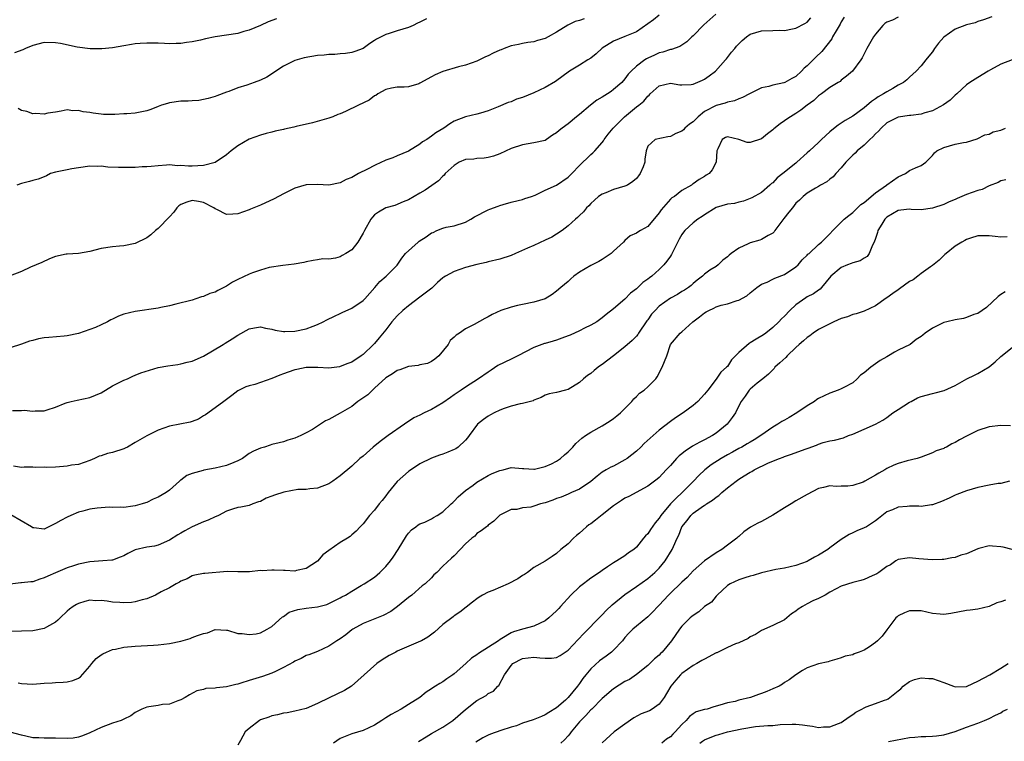
# Model space of a CAD drawing. Units: inches. Extents: x 2550000 to 2553000, y 1536721 to 1539000.
# Drawn here: x 2551307 to 2551480, y 1537361 to 1537488 of the extents above; entities that cross this region are included whole.
import ezdxf

# ---------------------------------------------------------------- set-up
doc = ezdxf.new("R2010")
doc.units = ezdxf.units.IN
doc.header["$MEASUREMENT"] = 0
doc.layers.add('LD25501536_2ft', color=253, linetype='Continuous')

msp = doc.modelspace()

# ---------------------------------------------------------------- linework, layer by layer
at = {"layer": 'LD25501536_2ft'}
for points, elevation in [([(2551428.97, 1537489.03), (2551426.85, 1537487.15), (2551425, 1537485.2), (2551424.76, 1537485), (2551423.85, 1537484.15), (2551423, 1537483.54), (2551422.65, 1537483.35), (2551421.2, 1537482.8), (2551421, 1537482.78), (2551419.66, 1537482.34), (2551419, 1537482.21), (2551418.18, 1537481.82), (2551417, 1537481.29), (2551416.81, 1537481.19), (2551416.52, 1537481), (2551415, 1537479.88), (2551414.08, 1537479), (2551413.55, 1537478.45), (2551413, 1537477.62), (2551412.47, 1537477), (2551411, 1537475.75), (2551410.55, 1537475.45), (2551409.92, 1537475), (2551409, 1537474.45), (2551408.08, 1537473.92), (2551406.96, 1537473.04), (2551405, 1537471.39), (2551404.5, 1537471), (2551403, 1537469.76), (2551401.97, 1537469), (2551401.44, 1537468.56), (2551401, 1537468.15), (2551400.26, 1537467.74), (2551399.23, 1537467), (2551399, 1537466.85), (2551397, 1537466.39), (2551395, 1537466.09), (2551393, 1537465.39), (2551391, 1537464.47), (2551389.92, 1537464.08), (2551389, 1537463.81), (2551388.29, 1537463.71), (2551387, 1537463.65), (2551386.44, 1537463.56), (2551385, 1537463.46), (2551383.9, 1537463), (2551383, 1537462.45), (2551381.45, 1537461), (2551381.25, 1537460.75), (2551381, 1537460.54), (2551380.24, 1537459.76), (2551377.89, 1537458.11), (2551377, 1537457.55), (2551375.99, 1537457), (2551375, 1537456.38), (2551374.03, 1537456.03), (2551372.58, 1537455.42), (2551371, 1537455.01), (2551369.74, 1537454.26), (2551369, 1537453.77), (2551368.63, 1537453.37), (2551368.37, 1537453), (2551367.25, 1537451), (2551367, 1537450.53), (2551366.06, 1537449), (2551365, 1537447.63), (2551363.97, 1537447), (2551363.35, 1537446.65), (2551363, 1537446.37), (2551362.14, 1537446.14), (2551361, 1537446.01), (2551359.95, 1537446.05), (2551359, 1537445.88), (2551358.22, 1537445.78), (2551357, 1537445.5), (2551356.61, 1537445.39), (2551354.92, 1537445.08), (2551352.9, 1537444.9), (2551350.5, 1537444.5), (2551349, 1537444.05), (2551347.57, 1537443.57), (2551347, 1537443.35), (2551345, 1537442.41), (2551344.07, 1537441.93), (2551343, 1537441.22), (2551342.55, 1537441), (2551341.49, 1537440.51), (2551341, 1537440.22), (2551340.06, 1537439.94), (2551339, 1537439.44), (2551338.63, 1537439.37), (2551337.65, 1537439), (2551337, 1537438.81), (2551334.1, 1537438.1), (2551333, 1537437.8), (2551331.48, 1537437.48), (2551331, 1537437.37), (2551327, 1537436.82), (2551325, 1537436.31), (2551324.05, 1537435.95), (2551323, 1537435.45), (2551322.68, 1537435.32), (2551322.14, 1537435), (2551321, 1537434.43), (2551319.98, 1537433.98), (2551319, 1537433.61), (2551317, 1537432.92), (2551315, 1537432.51), (2551314.48, 1537432.48), (2551311.78, 1537432.21), (2551311, 1537432.15), (2551310.02, 1537431.98), (2551309, 1537431.72), (2551308.42, 1537431.58), (2551307, 1537431.09), (2551305, 1537430.43)], 8760), ([(2551419, 1537488.85), (2551418, 1537488), (2551415, 1537485.91), (2551413, 1537485.06), (2551411, 1537484.26), (2551408.98, 1537483.02), (2551407.94, 1537482.06), (2551407, 1537481.3), (2551406.48, 1537481), (2551405, 1537480.07), (2551403.24, 1537479), (2551400.81, 1537477.19), (2551399, 1537476.12), (2551397, 1537475.18), (2551395, 1537474.37), (2551393.93, 1537474.07), (2551393, 1537473.64), (2551392.51, 1537473.49), (2551390.75, 1537472.75), (2551389, 1537472.05), (2551387.65, 1537471.65), (2551387, 1537471.44), (2551385, 1537471), (2551383, 1537470.19), (2551382.24, 1537469.76), (2551381.17, 1537469), (2551379.81, 1537468.19), (2551379, 1537467.56), (2551378.22, 1537467), (2551377.43, 1537466.57), (2551377, 1537466.19), (2551375, 1537464.93), (2551373, 1537464.11), (2551372.2, 1537463.8), (2551371, 1537463.37), (2551370.74, 1537463.26), (2551370.24, 1537463), (2551369, 1537462.43), (2551367.78, 1537461.78), (2551366.18, 1537461), (2551365, 1537460.35), (2551364.02, 1537459.98), (2551363, 1537459.36), (2551361, 1537458.99), (2551359, 1537459.08), (2551357, 1537459.01), (2551355, 1537458.44), (2551353.95, 1537457.95), (2551353, 1537457.47), (2551351.41, 1537456.59), (2551349, 1537455.48), (2551347.24, 1537454.76), (2551347, 1537454.64), (2551345, 1537453.95), (2551344.1, 1537453.9), (2551343, 1537453.82), (2551341.32, 1537454.68), (2551341, 1537454.82), (2551340.81, 1537455), (2551339, 1537455.92), (2551338.12, 1537456.12), (2551337, 1537456.3), (2551336.02, 1537455.98), (2551335, 1537455.57), (2551334.66, 1537455.34), (2551334.3, 1537455), (2551333.79, 1537454.21), (2551333, 1537453.42), (2551331, 1537451.35), (2551330.57, 1537451), (2551329.74, 1537450.26), (2551329, 1537449.71), (2551327, 1537448.75), (2551325, 1537448.33), (2551324.24, 1537448.24), (2551323, 1537448.13), (2551321, 1537447.83), (2551319, 1537447.33), (2551317.01, 1537446.99), (2551315, 1537446.88), (2551314.84, 1537446.84), (2551313, 1537446.48), (2551311.94, 1537446.06), (2551310.57, 1537445.43), (2551308.56, 1537444.56), (2551307, 1537443.84), (2551305, 1537443.05)], 8758), ([(2551477.46, 1537488.54), (2551476, 1537488), (2551475, 1537487.69), (2551474.49, 1537487.51), (2551473, 1537487.13), (2551471, 1537486.37), (2551469.03, 1537484.97), (2551468.09, 1537483.91), (2551467.38, 1537483), (2551467, 1537482.38), (2551466.4, 1537481.6), (2551465.82, 1537481), (2551465, 1537479.91), (2551464.16, 1537479), (2551463.56, 1537478.44), (2551463, 1537477.97), (2551462.51, 1537477.49), (2551461.94, 1537477), (2551461, 1537476.51), (2551460.06, 1537475.94), (2551459, 1537475.38), (2551458.44, 1537475), (2551457.5, 1537474.5), (2551457, 1537474.13), (2551456.31, 1537473.69), (2551455, 1537472.53), (2551453, 1537471.07), (2551451.68, 1537470.32), (2551450.46, 1537469.54), (2551449.34, 1537468.66), (2551449, 1537468.32), (2551447.55, 1537467), (2551447, 1537466.45), (2551445.43, 1537465), (2551445, 1537464.64), (2551443.2, 1537463), (2551443, 1537462.86), (2551440.75, 1537461), (2551439.75, 1537460.25), (2551439, 1537459.41), (2551438.75, 1537459.25), (2551438.44, 1537459), (2551437, 1537457.7), (2551435.26, 1537456.74), (2551435, 1537456.62), (2551433.84, 1537456.16), (2551433, 1537456.02), (2551432.25, 1537455.75), (2551431, 1537455.63), (2551429, 1537455.05), (2551427, 1537453.79), (2551426.54, 1537453.46), (2551425.81, 1537453), (2551425, 1537452.39), (2551423.49, 1537451), (2551423.27, 1537450.73), (2551423, 1537450.33), (2551422.53, 1537449.47), (2551421.19, 1537446.81), (2551421, 1537446.52), (2551420.35, 1537445.65), (2551419.82, 1537445), (2551419, 1537444.16), (2551417.71, 1537443), (2551417.29, 1537442.71), (2551417, 1537442.47), (2551416.12, 1537441.88), (2551415, 1537440.8), (2551414, 1537440), (2551413, 1537438.96), (2551411, 1537437.24), (2551409.72, 1537436.28), (2551409, 1537435.66), (2551408.07, 1537435), (2551407, 1537434.39), (2551405.87, 1537433.87), (2551405, 1537433.43), (2551403.35, 1537432.65), (2551403, 1537432.52), (2551401.92, 1537432.09), (2551401, 1537431.75), (2551400.4, 1537431.6), (2551399, 1537431.18), (2551398.85, 1537431.15), (2551397, 1537430.49), (2551394.18, 1537429), (2551393.39, 1537428.61), (2551393, 1537428.44), (2551390.69, 1537427.31), (2551389.49, 1537426.51), (2551389, 1537426.17), (2551387.25, 1537425), (2551385, 1537423.54), (2551384.25, 1537423), (2551383, 1537422.16), (2551382.33, 1537421.67), (2551381, 1537420.74), (2551379, 1537419.6), (2551377.75, 1537419), (2551377, 1537418.62), (2551375.89, 1537418.11), (2551375, 1537417.5), (2551374.67, 1537417.33), (2551374.26, 1537417), (2551371.38, 1537415), (2551370.01, 1537413.99), (2551368.79, 1537413), (2551367, 1537411.42), (2551366.46, 1537411), (2551365, 1537409.62), (2551363, 1537407.93), (2551361.68, 1537407), (2551361, 1537406.54), (2551359, 1537405.75), (2551357.67, 1537405.67), (2551357, 1537405.56), (2551355.55, 1537405.55), (2551353.07, 1537405.07), (2551351.44, 1537404.56), (2551351, 1537404.37), (2551349.97, 1537404.03), (2551349, 1537403.44), (2551348.65, 1537403.35), (2551347.65, 1537403), (2551347, 1537402.73), (2551345.55, 1537402.45), (2551345, 1537402.37), (2551344.09, 1537402.09), (2551343, 1537401.74), (2551341.59, 1537401), (2551341.18, 1537400.82), (2551341, 1537400.76), (2551339.82, 1537400.18), (2551339, 1537399.87), (2551337, 1537398.97), (2551335.71, 1537398.29), (2551335, 1537397.87), (2551334.44, 1537397.56), (2551333, 1537396.64), (2551331, 1537395.78), (2551330.38, 1537395.62), (2551329, 1537395.41), (2551327, 1537394.94), (2551325.69, 1537394.31), (2551325, 1537393.91), (2551324.36, 1537393.64), (2551323, 1537393.14), (2551322.88, 1537393.12), (2551321.27, 1537393), (2551319, 1537392.86), (2551317, 1537392.46), (2551316.14, 1537392.14), (2551315, 1537391.77), (2551313, 1537390.89), (2551311.65, 1537390.35), (2551311, 1537390.01), (2551310.21, 1537389.79), (2551309, 1537389.36), (2551308.66, 1537389.34), (2551307, 1537389.13), (2551306.86, 1537389.14), (2551305, 1537388.94)], 8768), ([(2551461, 1537488.46), (2551459.97, 1537487.97), (2551459, 1537487.57), (2551458.65, 1537487.35), (2551458.3, 1537487), (2551457, 1537485.51), (2551456.65, 1537485), (2551455.47, 1537483), (2551454.67, 1537481.33), (2551454.45, 1537481), (2551452.96, 1537479), (2551451.9, 1537478.1), (2551451, 1537477.4), (2551450.79, 1537477.21), (2551450.47, 1537477), (2551449, 1537476.12), (2551447.5, 1537475), (2551447, 1537474.64), (2551446.15, 1537473.85), (2551445, 1537473), (2551443.87, 1537472.13), (2551443, 1537471.55), (2551442.05, 1537471), (2551441.42, 1537470.58), (2551441, 1537470.25), (2551440.25, 1537469.75), (2551439.14, 1537468.86), (2551439, 1537468.72), (2551438.02, 1537467.98), (2551437, 1537467.11), (2551435, 1537466.48), (2551434.45, 1537466.45), (2551433.01, 1537467), (2551431, 1537467.45), (2551430.68, 1537467.32), (2551430.06, 1537467), (2551429.33, 1537465.33), (2551429.16, 1537465), (2551429, 1537463), (2551428.33, 1537461.67), (2551427.79, 1537461), (2551427.29, 1537460.71), (2551427, 1537460.5), (2551426.01, 1537459.99), (2551425, 1537459.2), (2551424.87, 1537459.13), (2551424.7, 1537459), (2551423, 1537458.07), (2551421.69, 1537457), (2551421.26, 1537456.74), (2551421, 1537456.51), (2551419.34, 1537454.66), (2551419, 1537454.11), (2551417, 1537451.72), (2551415.73, 1537451), (2551415.25, 1537450.75), (2551415, 1537450.58), (2551413.93, 1537450.07), (2551413, 1537449.26), (2551412.76, 1537449), (2551411, 1537447.38), (2551410.56, 1537447), (2551409, 1537445.94), (2551408.41, 1537445.59), (2551407, 1537444.89), (2551405, 1537443.69), (2551404.03, 1537443), (2551403.47, 1537442.53), (2551403, 1537442.09), (2551401.71, 1537441), (2551401, 1537440.34), (2551400.24, 1537439.76), (2551399, 1537439), (2551397, 1537438.43), (2551395, 1537438.05), (2551394.14, 1537437.86), (2551393, 1537437.56), (2551391.18, 1537437), (2551389.7, 1537436.3), (2551389, 1537435.86), (2551388.41, 1537435.59), (2551386.51, 1537434.51), (2551385, 1537433.75), (2551383.91, 1537433), (2551383.33, 1537432.67), (2551383, 1537432.29), (2551382.28, 1537431.72), (2551381.95, 1537431), (2551380.31, 1537429), (2551379.58, 1537428.42), (2551379, 1537428), (2551378.31, 1537427.69), (2551377, 1537427.44), (2551376.66, 1537427.34), (2551375, 1537427.17), (2551373.46, 1537426.54), (2551373, 1537426.42), (2551372.16, 1537425.84), (2551371, 1537425.13), (2551369, 1537423.31), (2551368.64, 1537423), (2551367.82, 1537422.18), (2551366.1, 1537421), (2551365, 1537420.13), (2551363, 1537418.92), (2551361, 1537417.85), (2551360.41, 1537417.59), (2551358.1, 1537416.1), (2551357, 1537415.47), (2551356.05, 1537415), (2551355, 1537414.53), (2551353.77, 1537414.23), (2551353, 1537413.92), (2551352.25, 1537413.75), (2551351, 1537413.42), (2551350.67, 1537413.33), (2551349.69, 1537413), (2551349, 1537412.83), (2551347.75, 1537412.25), (2551347, 1537411.84), (2551345.85, 1537411), (2551345, 1537410.55), (2551344.31, 1537410.31), (2551343, 1537409.76), (2551341, 1537409.31), (2551339.05, 1537408.95), (2551338.89, 1537408.89), (2551337, 1537408.36), (2551336.02, 1537407.98), (2551335, 1537407.2), (2551334.87, 1537407.13), (2551334.75, 1537407), (2551333, 1537405.45), (2551332.39, 1537405), (2551331, 1537404.19), (2551330.13, 1537403.87), (2551329, 1537403.26), (2551328.78, 1537403.22), (2551328.19, 1537403), (2551327, 1537402.66), (2551326.59, 1537402.59), (2551325, 1537402.4), (2551324.43, 1537402.43), (2551323, 1537402.36), (2551322.43, 1537402.43), (2551320.29, 1537402.29), (2551319, 1537402.12), (2551317.76, 1537401.76), (2551317, 1537401.58), (2551315.68, 1537401), (2551315, 1537400.68), (2551313.91, 1537400.09), (2551313, 1537399.56), (2551311.79, 1537399), (2551311, 1537398.6), (2551309.2, 1537398.8), (2551309, 1537398.81), (2551308.74, 1537399), (2551305.11, 1537401.11)], 8766), ([(2551305.43, 1537419.43), (2551307, 1537419.43), (2551307.46, 1537419.46), (2551309, 1537419.32), (2551309.38, 1537419.38), (2551311, 1537419.35), (2551311.54, 1537419.54), (2551313, 1537420.01), (2551314.7, 1537420.7), (2551315, 1537420.84), (2551315.75, 1537421), (2551316.76, 1537421.24), (2551319, 1537421.69), (2551321, 1537422.53), (2551323, 1537423.75), (2551325, 1537424.73), (2551325.65, 1537425), (2551326.56, 1537425.44), (2551327, 1537425.59), (2551327.96, 1537426.04), (2551331.02, 1537426.98), (2551332.72, 1537427.28), (2551334.48, 1537427.52), (2551335, 1537427.6), (2551336.11, 1537427.9), (2551337, 1537428.1), (2551339, 1537428.98), (2551342.44, 1537431), (2551342.78, 1537431.22), (2551344.03, 1537431.97), (2551345, 1537432.67), (2551347, 1537433.77), (2551347.94, 1537433.94), (2551349, 1537434.11), (2551349.89, 1537433.89), (2551351, 1537433.69), (2551351.54, 1537433.54), (2551353, 1537433.28), (2551353.27, 1537433.27), (2551355, 1537433.32), (2551357, 1537433.76), (2551358.25, 1537434.25), (2551359, 1537434.51), (2551360.01, 1537435), (2551360.65, 1537435.35), (2551362, 1537436), (2551363, 1537436.47), (2551363.35, 1537436.65), (2551365, 1537437.38), (2551367, 1537438.7), (2551367.32, 1537439), (2551369.04, 1537441), (2551369.93, 1537442.07), (2551371.07, 1537443), (2551373, 1537444.95), (2551373.83, 1537446.17), (2551374.44, 1537447), (2551376.67, 1537449), (2551376.86, 1537449.14), (2551378.09, 1537449.91), (2551379, 1537450.59), (2551379.31, 1537450.69), (2551379.97, 1537451), (2551381, 1537451.45), (2551381.59, 1537451.59), (2551383, 1537451.83), (2551385, 1537452.49), (2551385.92, 1537453), (2551386.58, 1537453.42), (2551389, 1537454.66), (2551389.26, 1537454.74), (2551390.71, 1537455.29), (2551391, 1537455.42), (2551391.61, 1537455.61), (2551393, 1537455.98), (2551394.26, 1537456.26), (2551395, 1537456.46), (2551395.39, 1537456.61), (2551396.61, 1537457), (2551397.23, 1537457.23), (2551399, 1537458.09), (2551401, 1537459), (2551403, 1537460.37), (2551403.32, 1537460.68), (2551403.67, 1537461), (2551405, 1537462.42), (2551405.62, 1537463), (2551406.31, 1537463.69), (2551407, 1537464.34), (2551407.36, 1537464.64), (2551407.7, 1537465), (2551409, 1537466.46), (2551409.23, 1537466.77), (2551409.36, 1537467), (2551410.04, 1537467.96), (2551410.93, 1537469), (2551412.93, 1537471), (2551415, 1537472.71), (2551415.41, 1537473), (2551416.29, 1537473.71), (2551417, 1537474.61), (2551417.24, 1537474.76), (2551417.44, 1537475), (2551419, 1537476.43), (2551421, 1537476.91), (2551422.62, 1537476.62), (2551423, 1537476.58), (2551424.65, 1537476.65), (2551425, 1537476.71), (2551426.6, 1537477.4), (2551427, 1537477.6), (2551427.82, 1537478.18), (2551428.9, 1537479), (2551430.68, 1537481), (2551430.81, 1537481.19), (2551431, 1537481.39), (2551431.69, 1537482.31), (2551432.27, 1537483), (2551432.59, 1537483.41), (2551433.6, 1537484.4), (2551434.35, 1537485), (2551435, 1537485.48), (2551437, 1537486.08), (2551439, 1537486.13), (2551440.18, 1537486.18), (2551441, 1537486.16), (2551442.45, 1537486.45), (2551443, 1537486.52), (2551444.62, 1537487.38), (2551445, 1537487.6), (2551445.66, 1537488.34)], 8762), ([(2551451.51, 1537488.49), (2551451, 1537487.68), (2551450.78, 1537487.22), (2551450.09, 1537486.09), (2551449.47, 1537485), (2551449.31, 1537484.69), (2551447.58, 1537482.42), (2551446.53, 1537481.47), (2551445, 1537479.91), (2551444.49, 1537479.51), (2551444.02, 1537479), (2551443, 1537478.03), (2551442.29, 1537477.71), (2551441.1, 1537477), (2551440.93, 1537476.93), (2551439, 1537476.54), (2551438.3, 1537476.3), (2551437, 1537476.09), (2551435, 1537475.08), (2551434.89, 1537475), (2551433.65, 1537474.35), (2551433, 1537474.14), (2551432.23, 1537473.77), (2551431, 1537473.54), (2551430.62, 1537473.38), (2551429, 1537472.98), (2551427, 1537471.92), (2551425.85, 1537471), (2551425.42, 1537470.58), (2551425, 1537470.12), (2551424.33, 1537469.67), (2551423.53, 1537469), (2551423.28, 1537468.72), (2551423, 1537468.47), (2551421.96, 1537468.04), (2551421, 1537467.52), (2551420.51, 1537467.49), (2551418.31, 1537467), (2551417, 1537465.85), (2551416.73, 1537465), (2551416.48, 1537463.52), (2551416.5, 1537463), (2551416.21, 1537462.21), (2551415.67, 1537461), (2551415.39, 1537460.61), (2551415, 1537460.16), (2551414.4, 1537459.6), (2551413.43, 1537459), (2551413, 1537458.8), (2551411, 1537458.22), (2551409.66, 1537457.66), (2551409, 1537457.42), (2551408.38, 1537457), (2551407.65, 1537456.35), (2551407, 1537455.75), (2551406.65, 1537455.35), (2551406.24, 1537455), (2551405.71, 1537454.29), (2551405, 1537453.64), (2551404.69, 1537453.31), (2551404.29, 1537453), (2551403, 1537451.82), (2551401.97, 1537451), (2551401, 1537450.38), (2551400.13, 1537449.87), (2551399, 1537449.31), (2551397, 1537448.39), (2551395.9, 1537447.9), (2551393.79, 1537447), (2551393, 1537446.64), (2551391, 1537445.96), (2551389, 1537445.52), (2551388.61, 1537445.39), (2551387, 1537445.07), (2551385, 1537444.5), (2551383, 1537443.81), (2551381.47, 1537443), (2551381.18, 1537442.82), (2551381, 1537442.69), (2551380.09, 1537441.91), (2551379.08, 1537440.92), (2551377, 1537439.29), (2551375, 1537437.81), (2551373.99, 1537437), (2551373, 1537436.02), (2551372.08, 1537435), (2551371, 1537433.55), (2551369.85, 1537432.15), (2551369, 1537431.16), (2551368.85, 1537431), (2551367, 1537429.25), (2551366.67, 1537429), (2551365, 1537427.92), (2551364.35, 1537427.65), (2551363, 1537427.14), (2551362.89, 1537427.11), (2551361, 1537426.87), (2551359.05, 1537426.95), (2551357, 1537426.99), (2551355.36, 1537426.64), (2551355, 1537426.58), (2551353.86, 1537426.14), (2551353, 1537425.87), (2551352.37, 1537425.63), (2551351, 1537425.06), (2551349, 1537424.33), (2551347.99, 1537423.99), (2551347, 1537423.75), (2551346.41, 1537423.59), (2551345, 1537422.85), (2551343.93, 1537422.07), (2551342.57, 1537421), (2551341, 1537419.91), (2551339.33, 1537418.67), (2551339, 1537418.45), (2551338.09, 1537417.9), (2551337, 1537417.46), (2551336.65, 1537417.35), (2551333, 1537416.67), (2551331, 1537415.98), (2551329, 1537414.99), (2551327, 1537413.77), (2551325.65, 1537413), (2551325.22, 1537412.78), (2551325, 1537412.69), (2551323, 1537412.04), (2551322.12, 1537411.88), (2551321, 1537411.46), (2551320.62, 1537411.38), (2551319.81, 1537411), (2551319, 1537410.66), (2551317, 1537409.95), (2551315.8, 1537409.8), (2551315, 1537409.64), (2551314.4, 1537409.6), (2551313, 1537409.49), (2551311.39, 1537409.39), (2551311, 1537409.44), (2551309.4, 1537409.4), (2551309, 1537409.45), (2551307.47, 1537409.47), (2551307, 1537409.43), (2551305.62, 1537409.62)], 8764), ([(2551351.79, 1537488.21), (2551350.33, 1537487.67), (2551349, 1537487), (2551347, 1537486.2), (2551346.05, 1537485.95), (2551345, 1537485.63), (2551343, 1537485.31), (2551341, 1537485.03), (2551339.33, 1537484.67), (2551338.45, 1537484.45), (2551337, 1537484.12), (2551336, 1537484), (2551335, 1537483.84), (2551334.16, 1537483.84), (2551333, 1537483.81), (2551332.15, 1537483.85), (2551331, 1537483.89), (2551329, 1537483.94), (2551327.87, 1537483.87), (2551327, 1537483.79), (2551326.34, 1537483.66), (2551325, 1537483.44), (2551323, 1537483.08), (2551321.11, 1537482.89), (2551319.09, 1537482.91), (2551316.78, 1537483.22), (2551313.85, 1537483.85), (2551313, 1537483.98), (2551311, 1537484), (2551309, 1537483.5), (2551307.72, 1537483), (2551307.23, 1537482.77), (2551305.76, 1537482.24)], 8752), ([(2551405.82, 1537488.18), (2551405, 1537487.88), (2551404.28, 1537487.72), (2551402.94, 1537487.06), (2551401, 1537485.87), (2551399.51, 1537485), (2551399, 1537484.75), (2551397.61, 1537484.39), (2551397, 1537484.15), (2551395.97, 1537484.03), (2551395, 1537483.85), (2551394.33, 1537483.67), (2551393, 1537483.45), (2551391.78, 1537483), (2551391.23, 1537482.77), (2551391, 1537482.7), (2551389.86, 1537482.14), (2551389, 1537481.69), (2551388.5, 1537481.5), (2551387.47, 1537481), (2551387, 1537480.74), (2551385, 1537480.04), (2551383.76, 1537479.76), (2551381, 1537478.92), (2551379.64, 1537478.36), (2551379, 1537478.02), (2551377, 1537476.87), (2551376.79, 1537476.79), (2551375, 1537476.25), (2551374.2, 1537476.2), (2551373, 1537476.17), (2551371.99, 1537475.99), (2551371, 1537475.75), (2551369.61, 1537475), (2551369.26, 1537474.74), (2551369, 1537474.64), (2551368.07, 1537473.93), (2551366.2, 1537473), (2551363.9, 1537471.9), (2551363, 1537471.52), (2551362.59, 1537471.41), (2551361.68, 1537471), (2551361, 1537470.73), (2551358.09, 1537469.91), (2551355.26, 1537469.26), (2551354.85, 1537469.15), (2551353.2, 1537468.8), (2551353, 1537468.75), (2551351.54, 1537468.46), (2551351, 1537468.29), (2551349.96, 1537468.04), (2551349, 1537467.76), (2551347, 1537467.08), (2551345, 1537465.87), (2551343.86, 1537465), (2551343, 1537464.31), (2551341, 1537462.97), (2551339, 1537462.45), (2551337, 1537462.33), (2551336.32, 1537462.32), (2551335, 1537462.44), (2551334.4, 1537462.4), (2551333, 1537462.54), (2551332.49, 1537462.49), (2551331, 1537462.4), (2551329.77, 1537462.23), (2551329, 1537462.18), (2551328.18, 1537462.18), (2551327, 1537462.1), (2551324.07, 1537462.07), (2551322.16, 1537462.16), (2551321, 1537462.31), (2551320.28, 1537462.28), (2551319, 1537462.31), (2551317, 1537462.02), (2551315.83, 1537461.83), (2551315, 1537461.67), (2551313, 1537461.24), (2551312.09, 1537461), (2551311.41, 1537460.59), (2551311, 1537460.47), (2551309.96, 1537460.04), (2551309, 1537459.81), (2551308.4, 1537459.6), (2551307, 1537459.25), (2551306.17, 1537459)], 8756), ([(2551378.17, 1537488.17), (2551377, 1537487.59), (2551376.59, 1537487.41), (2551375.79, 1537487), (2551375, 1537486.66), (2551373, 1537486.09), (2551371.61, 1537485.61), (2551371, 1537485.44), (2551369.36, 1537484.64), (2551369, 1537484.37), (2551368.16, 1537483.84), (2551367, 1537482.98), (2551365.57, 1537482.43), (2551365, 1537482.26), (2551363.92, 1537482.08), (2551363, 1537482.06), (2551362.06, 1537481.94), (2551361, 1537481.95), (2551360.19, 1537481.81), (2551359, 1537481.73), (2551356.65, 1537481.35), (2551355.41, 1537481), (2551355, 1537480.86), (2551354.69, 1537480.69), (2551353, 1537479.85), (2551351.68, 1537479), (2551351.28, 1537478.72), (2551350.07, 1537477.93), (2551349, 1537477.44), (2551347.87, 1537477), (2551346.56, 1537476.56), (2551345, 1537476.07), (2551343.45, 1537475.45), (2551343, 1537475.3), (2551341.32, 1537474.68), (2551341, 1537474.53), (2551339.8, 1537474.2), (2551339, 1537474), (2551338.13, 1537473.87), (2551337, 1537473.8), (2551336.27, 1537473.73), (2551335, 1537473.7), (2551333, 1537473.43), (2551332.66, 1537473.34), (2551331.6, 1537473), (2551331, 1537472.79), (2551329.72, 1537472.28), (2551329, 1537472.03), (2551327, 1537471.64), (2551325.52, 1537471.52), (2551325, 1537471.51), (2551323.4, 1537471.4), (2551321.41, 1537471.41), (2551321, 1537471.44), (2551319.61, 1537471.61), (2551319, 1537471.73), (2551317.84, 1537471.84), (2551317, 1537472.09), (2551316.02, 1537472.02), (2551315, 1537472.19), (2551313.98, 1537471.98), (2551313, 1537471.82), (2551311.62, 1537471.62), (2551311, 1537471.46), (2551309.54, 1537471.54), (2551309, 1537471.5), (2551307.92, 1537471.92), (2551307, 1537472.08), (2551306.42, 1537472.42)], 8754), ([(2551481, 1537480.98), (2551479, 1537480.22), (2551477.22, 1537479.22), (2551476.79, 1537479), (2551475, 1537477.9), (2551473.58, 1537477), (2551473, 1537476.61), (2551471.27, 1537475), (2551471, 1537474.79), (2551470.11, 1537473.89), (2551468.94, 1537473.06), (2551467, 1537472.05), (2551465.68, 1537471.69), (2551465, 1537471.44), (2551463.23, 1537471.23), (2551463, 1537471.19), (2551461, 1537470.91), (2551459, 1537469.93), (2551457.98, 1537469), (2551457.54, 1537468.46), (2551457, 1537467.97), (2551456.54, 1537467.46), (2551456.03, 1537467), (2551455, 1537465.99), (2551453.79, 1537465), (2551453.41, 1537464.59), (2551453, 1537464.26), (2551451.82, 1537463), (2551451, 1537462.01), (2551450.03, 1537461), (2551449.57, 1537460.43), (2551449, 1537460.04), (2551448.43, 1537459.57), (2551447.35, 1537459), (2551447, 1537458.77), (2551446.44, 1537458.44), (2551445, 1537457.55), (2551444.31, 1537457), (2551443.65, 1537456.35), (2551443, 1537455.79), (2551442.42, 1537455), (2551441.79, 1537454.21), (2551440.89, 1537453.11), (2551439.34, 1537451), (2551439.22, 1537450.78), (2551439, 1537450.57), (2551438.14, 1537450.14), (2551437, 1537449.44), (2551436.67, 1537449.33), (2551435, 1537448.84), (2551434.66, 1537448.66), (2551433, 1537447.9), (2551431.68, 1537447), (2551431.31, 1537446.69), (2551431, 1537446.37), (2551430.2, 1537445.8), (2551429.38, 1537445), (2551429, 1537444.72), (2551427.92, 1537444.08), (2551427, 1537443.33), (2551426.64, 1537443), (2551425.68, 1537442.32), (2551425, 1537441.74), (2551424.62, 1537441.38), (2551424.14, 1537441), (2551423.45, 1537440.55), (2551423, 1537440.28), (2551422.23, 1537439.77), (2551421, 1537439.12), (2551419, 1537437.71), (2551418.3, 1537437), (2551417.67, 1537436.33), (2551417, 1537435.33), (2551416.85, 1537435.15), (2551415.37, 1537433), (2551415.24, 1537432.76), (2551415, 1537432.48), (2551414.28, 1537431.72), (2551413, 1537430.61), (2551410.96, 1537429.04), (2551409, 1537427.49), (2551408.69, 1537427.31), (2551408.27, 1537427), (2551407.57, 1537426.43), (2551407, 1537425.92), (2551406.42, 1537425.58), (2551405.69, 1537425), (2551405, 1537424.32), (2551403, 1537423.11), (2551402.53, 1537423), (2551401, 1537422.6), (2551399.68, 1537422.32), (2551399, 1537422.09), (2551398.3, 1537421.7), (2551397, 1537421.23), (2551396.87, 1537421.13), (2551396.42, 1537421), (2551395, 1537420.63), (2551394.6, 1537420.6), (2551393, 1537420.16), (2551391.76, 1537419.76), (2551391, 1537419.46), (2551390.04, 1537419), (2551389.36, 1537418.64), (2551389, 1537418.42), (2551388.15, 1537417.85), (2551387.11, 1537417), (2551385.62, 1537415), (2551385.37, 1537414.63), (2551385, 1537414.19), (2551383.7, 1537413), (2551383.29, 1537412.71), (2551383, 1537412.56), (2551381.89, 1537412.11), (2551381, 1537411.73), (2551380.43, 1537411.57), (2551379, 1537411.03), (2551377, 1537410.06), (2551375.18, 1537408.82), (2551375, 1537408.72), (2551373, 1537406.92), (2551371.42, 1537405), (2551371, 1537404.42), (2551370.37, 1537403.63), (2551369.84, 1537403), (2551369, 1537401.89), (2551368.14, 1537401), (2551367, 1537399.52), (2551366.5, 1537399), (2551365.79, 1537398.21), (2551365, 1537397.57), (2551364.71, 1537397.29), (2551364.27, 1537397), (2551363, 1537396.21), (2551361, 1537394.82), (2551359.96, 1537394.05), (2551359, 1537392.99), (2551357, 1537391.66), (2551355.3, 1537391.3), (2551355, 1537391.22), (2551353.32, 1537391.32), (2551353, 1537391.32), (2551351.37, 1537391.37), (2551351, 1537391.41), (2551349.26, 1537391.26), (2551349, 1537391.31), (2551347.08, 1537391.08), (2551345, 1537391.1), (2551343.15, 1537391.15), (2551339.19, 1537390.81), (2551339, 1537390.77), (2551337.48, 1537390.52), (2551337, 1537390.37), (2551336.13, 1537389.87), (2551335, 1537389.47), (2551334.74, 1537389.26), (2551334.15, 1537389), (2551333, 1537388.3), (2551331.56, 1537387.56), (2551330.85, 1537387.15), (2551330.54, 1537387), (2551329, 1537386.35), (2551328.18, 1537386.18), (2551327, 1537385.8), (2551326.31, 1537385.69), (2551325, 1537385.66), (2551324.3, 1537385.7), (2551323, 1537385.79), (2551322.05, 1537385.95), (2551321, 1537386.05), (2551320.02, 1537386.02), (2551319, 1537386.09), (2551318.12, 1537385.88), (2551317, 1537385.53), (2551316.65, 1537385.35), (2551316.08, 1537385), (2551315.45, 1537384.55), (2551315, 1537384.16), (2551313.77, 1537383), (2551313.41, 1537382.59), (2551313, 1537382.27), (2551311.37, 1537381.37), (2551311, 1537381.14), (2551309, 1537380.75), (2551305, 1537380.64)], 8770), ([(2551306.4, 1537371.6), (2551307, 1537371.48), (2551309, 1537371.37), (2551311, 1537371.52), (2551312.4, 1537371.6), (2551313, 1537371.65), (2551314.3, 1537371.7), (2551315, 1537371.8), (2551316.02, 1537371.98), (2551317, 1537372.44), (2551317.36, 1537372.64), (2551319, 1537374.54), (2551319.35, 1537375), (2551320.15, 1537375.85), (2551321, 1537376.51), (2551321.31, 1537376.69), (2551321.96, 1537377), (2551323, 1537377.44), (2551323.53, 1537377.53), (2551325, 1537377.85), (2551327, 1537378.06), (2551330.22, 1537378.22), (2551331, 1537378.28), (2551333, 1537378.48), (2551335, 1537378.9), (2551336.62, 1537379.38), (2551337, 1537379.53), (2551337.93, 1537379.93), (2551339, 1537380.26), (2551339.65, 1537380.35), (2551341, 1537380.96), (2551343, 1537380.85), (2551343.17, 1537380.83), (2551345, 1537380.29), (2551345.74, 1537380.26), (2551347, 1537380.06), (2551348.22, 1537380.22), (2551349, 1537380.35), (2551350.16, 1537381), (2551351, 1537381.5), (2551352.84, 1537383.16), (2551353, 1537383.24), (2551354.02, 1537383.98), (2551355.54, 1537384.46), (2551357, 1537384.72), (2551359, 1537384.94), (2551360.64, 1537385.36), (2551361, 1537385.5), (2551363, 1537386.53), (2551363.3, 1537386.7), (2551363.89, 1537387), (2551365, 1537387.7), (2551366.66, 1537388.66), (2551367.22, 1537389), (2551369, 1537390.18), (2551369.45, 1537390.55), (2551369.95, 1537391), (2551371, 1537392.02), (2551371.8, 1537393), (2551372.31, 1537393.69), (2551373.19, 1537395), (2551374.62, 1537397.38), (2551375, 1537397.89), (2551375.51, 1537398.49), (2551376.26, 1537399), (2551376.65, 1537399.35), (2551377, 1537399.53), (2551377.83, 1537399.83), (2551379, 1537400.38), (2551379.37, 1537400.63), (2551380.01, 1537401), (2551381, 1537401.65), (2551382.49, 1537403), (2551382.74, 1537403.26), (2551383, 1537403.48), (2551383.72, 1537404.28), (2551385, 1537405.39), (2551386.33, 1537406.33), (2551387, 1537406.84), (2551389, 1537408.03), (2551389.66, 1537408.34), (2551391, 1537408.89), (2551391.61, 1537409), (2551393, 1537409.39), (2551395, 1537409.25), (2551395.21, 1537409.21), (2551397, 1537409.12), (2551397.14, 1537409.14), (2551399, 1537409.58), (2551400.08, 1537410.08), (2551401, 1537410.54), (2551401.67, 1537411), (2551402.38, 1537411.62), (2551403, 1537412.14), (2551403.82, 1537413), (2551404.37, 1537413.63), (2551405.44, 1537414.56), (2551406.06, 1537415), (2551407, 1537415.63), (2551409, 1537416.75), (2551410.38, 1537417.62), (2551411, 1537418.03), (2551411.55, 1537418.45), (2551412.2, 1537419), (2551413, 1537419.77), (2551414.21, 1537421), (2551414.54, 1537421.46), (2551415, 1537421.85), (2551415.57, 1537422.43), (2551416.37, 1537423), (2551417, 1537423.58), (2551418.41, 1537425), (2551418.66, 1537425.34), (2551419.54, 1537427), (2551420.35, 1537429), (2551421, 1537431.02), (2551422.67, 1537433), (2551423, 1537433.21), (2551424.91, 1537435), (2551426.11, 1537435.89), (2551427, 1537436.59), (2551427.28, 1537436.72), (2551427.74, 1537437), (2551428.61, 1537437.39), (2551429, 1537437.61), (2551429.91, 1537437.91), (2551431, 1537438.13), (2551432.7, 1537438.7), (2551433, 1537438.76), (2551434.43, 1537439.57), (2551435, 1537440.09), (2551436.18, 1537441), (2551437, 1537441.58), (2551437.97, 1537441.97), (2551439, 1537442.47), (2551439.33, 1537442.67), (2551441, 1537443.28), (2551443, 1537444.62), (2551443.43, 1537445), (2551444.15, 1537445.85), (2551445, 1537446.68), (2551445.14, 1537446.86), (2551445.33, 1537447), (2551447, 1537448.55), (2551447.53, 1537449), (2551449, 1537450.44), (2551449.52, 1537451), (2551451, 1537452.46), (2551451.53, 1537453), (2551452.32, 1537453.68), (2551453, 1537454.17), (2551453.41, 1537454.59), (2551453.87, 1537455), (2551454.43, 1537455.57), (2551455, 1537455.94), (2551457, 1537457.63), (2551458.94, 1537459), (2551458.97, 1537459.03), (2551461, 1537460.46), (2551462.25, 1537461), (2551463, 1537461.55), (2551464.04, 1537462.04), (2551465, 1537462.46), (2551465.86, 1537463), (2551467, 1537464.2), (2551467.36, 1537464.64), (2551467.77, 1537465), (2551469, 1537465.62), (2551471, 1537466.15), (2551472.47, 1537466.47), (2551473, 1537466.53), (2551474.88, 1537467.12), (2551476.21, 1537467.79), (2551477, 1537467.96), (2551477.67, 1537468.33), (2551479, 1537468.65), (2551479.85, 1537469)], 8772), ([(2551479.89, 1537459.89), (2551479, 1537459.75), (2551478.54, 1537459.46), (2551477, 1537458.85), (2551475.76, 1537458.24), (2551475, 1537458.03), (2551473, 1537457.33), (2551472.16, 1537457), (2551471.35, 1537456.65), (2551471, 1537456.47), (2551469.97, 1537456.03), (2551469, 1537455.58), (2551467, 1537454.92), (2551465, 1537454.64), (2551463.27, 1537454.73), (2551463, 1537454.76), (2551461.43, 1537454.57), (2551461, 1537454.55), (2551459, 1537453.37), (2551458.64, 1537453), (2551458.14, 1537452.14), (2551457.43, 1537451), (2551457.34, 1537450.66), (2551457, 1537449.61), (2551456.78, 1537449), (2551456.47, 1537448.47), (2551455.87, 1537447), (2551455.54, 1537446.46), (2551455, 1537446.18), (2551454.29, 1537445.71), (2551453, 1537445.37), (2551452.76, 1537445.24), (2551452.09, 1537445), (2551451, 1537444.51), (2551449.19, 1537443), (2551447.54, 1537441), (2551447.29, 1537440.71), (2551447, 1537440.57), (2551446.12, 1537439.88), (2551445, 1537439.36), (2551444.78, 1537439.22), (2551443, 1537437.95), (2551441.97, 1537437), (2551441, 1537435.95), (2551440.51, 1537435.49), (2551440.05, 1537435), (2551439, 1537433.97), (2551437.76, 1537433), (2551437.32, 1537432.68), (2551436.04, 1537431.96), (2551435, 1537431.28), (2551434.8, 1537431.2), (2551433, 1537429.59), (2551431.7, 1537428.3), (2551431, 1537427.15), (2551430.86, 1537427), (2551429.84, 1537426.16), (2551429, 1537424.89), (2551427.54, 1537423), (2551427, 1537422.27), (2551425.8, 1537421), (2551425, 1537420.29), (2551423.25, 1537419), (2551421.9, 1537418.1), (2551421, 1537417.46), (2551419, 1537415.98), (2551417.96, 1537415), (2551417.44, 1537414.56), (2551416.4, 1537413.6), (2551415.81, 1537413), (2551415, 1537412.3), (2551413.4, 1537411), (2551413, 1537410.73), (2551411, 1537409.66), (2551410.53, 1537409.47), (2551409.7, 1537409), (2551409, 1537408.57), (2551408.09, 1537407.91), (2551407, 1537406.94), (2551405, 1537405.62), (2551403.63, 1537405), (2551403, 1537404.75), (2551401.78, 1537404.22), (2551401, 1537403.96), (2551400.32, 1537403.68), (2551399, 1537403.22), (2551398.19, 1537403), (2551397, 1537402.61), (2551396.46, 1537402.46), (2551395, 1537402.3), (2551394.02, 1537402.02), (2551393, 1537402.04), (2551391, 1537401.05), (2551389.99, 1537400.01), (2551389, 1537399.26), (2551388.88, 1537399.12), (2551388.69, 1537399), (2551387.73, 1537398.27), (2551387, 1537397.79), (2551386.63, 1537397.37), (2551386.11, 1537397), (2551385, 1537396), (2551384.08, 1537395), (2551383, 1537393.92), (2551382.54, 1537393.46), (2551381, 1537392.06), (2551379.94, 1537391), (2551379.42, 1537390.58), (2551379, 1537390.06), (2551377.89, 1537389), (2551377.39, 1537388.61), (2551375.59, 1537387), (2551375, 1537386.56), (2551373.03, 1537385), (2551371.85, 1537384.15), (2551370.55, 1537383.45), (2551367, 1537382), (2551365.18, 1537381), (2551365, 1537380.88), (2551363.95, 1537380.05), (2551363, 1537379.35), (2551362.42, 1537379), (2551361, 1537378.01), (2551359, 1537377.09), (2551357.48, 1537376.52), (2551357, 1537376.37), (2551356.11, 1537375.89), (2551355, 1537375.42), (2551354.76, 1537375.24), (2551353, 1537374.27), (2551351.61, 1537373.61), (2551351, 1537373.29), (2551349.31, 1537372.69), (2551347, 1537371.99), (2551345.53, 1537371.53), (2551345, 1537371.39), (2551344.67, 1537371.33), (2551343, 1537370.9), (2551341.25, 1537370.75), (2551341, 1537370.67), (2551339.4, 1537370.6), (2551339, 1537370.44), (2551337.81, 1537370.19), (2551336.51, 1537369.49), (2551335.75, 1537369), (2551335, 1537368.61), (2551334.46, 1537368.46), (2551333, 1537367.85), (2551331.78, 1537367.78), (2551331, 1537367.6), (2551329.39, 1537367.39), (2551329, 1537367.33), (2551328.17, 1537367), (2551327, 1537366.39), (2551326.2, 1537365.8), (2551325, 1537365.22), (2551324.86, 1537365.14), (2551324.51, 1537365), (2551323, 1537364.5), (2551321, 1537363.76), (2551319, 1537362.8), (2551317.72, 1537362.28), (2551317, 1537362.06), (2551316.09, 1537361.91), (2551315, 1537361.83), (2551313, 1537361.87), (2551312.09, 1537361.91), (2551311, 1537361.86), (2551310.03, 1537361.97), (2551309, 1537361.96), (2551307.74, 1537362.26), (2551307, 1537362.39), (2551305, 1537362.91)], 8774), ([(2551480.11, 1537449.89), (2551479, 1537449.84), (2551478.02, 1537449.98), (2551477, 1537450.09), (2551475, 1537450.08), (2551473.67, 1537449.67), (2551473, 1537449.45), (2551472.72, 1537449.28), (2551472.16, 1537449), (2551471, 1537448.27), (2551469.4, 1537447), (2551469.2, 1537446.8), (2551469, 1537446.64), (2551468.16, 1537445.84), (2551467, 1537444.88), (2551466.65, 1537444.65), (2551465, 1537443.48), (2551464.42, 1537443), (2551463.62, 1537442.38), (2551463, 1537442.07), (2551461.25, 1537440.75), (2551461, 1537440.62), (2551460.03, 1537439.97), (2551459, 1537439.18), (2551458.88, 1537439.12), (2551457, 1537437.8), (2551455, 1537436.87), (2551453.6, 1537436.4), (2551453, 1537436.28), (2551452.11, 1537435.89), (2551451, 1537435.57), (2551449.66, 1537435), (2551447, 1537433.63), (2551446.07, 1537433), (2551445.47, 1537432.53), (2551445, 1537432.25), (2551444.37, 1537431.63), (2551443.62, 1537431), (2551443, 1537430.46), (2551441.47, 1537429), (2551441.26, 1537428.74), (2551440.23, 1537427.77), (2551439.31, 1537427), (2551439.19, 1537426.81), (2551439, 1537426.58), (2551438.23, 1537425.77), (2551437.2, 1537425), (2551436.2, 1537424.2), (2551435, 1537423.19), (2551434.84, 1537423), (2551434.09, 1537421.91), (2551433.44, 1537421), (2551433, 1537420.25), (2551432.4, 1537419), (2551431.84, 1537418.16), (2551430.93, 1537417), (2551429, 1537415.43), (2551428.37, 1537415), (2551427, 1537414.28), (2551426.14, 1537413.86), (2551424.85, 1537413.15), (2551424.65, 1537413), (2551423.64, 1537412.36), (2551423, 1537411.81), (2551422.54, 1537411.46), (2551422.08, 1537411), (2551421, 1537409.77), (2551420.24, 1537409), (2551419, 1537407.68), (2551418.64, 1537407.36), (2551417, 1537406.13), (2551413.66, 1537404.34), (2551413, 1537404.05), (2551412.39, 1537403.61), (2551411, 1537402.68), (2551409, 1537401.07), (2551407.84, 1537400.16), (2551407, 1537399.54), (2551406.66, 1537399.34), (2551406.22, 1537399), (2551405.58, 1537398.42), (2551405, 1537397.86), (2551404.51, 1537397.49), (2551403.97, 1537397), (2551403, 1537395.99), (2551401.76, 1537395), (2551401, 1537394.28), (2551400.22, 1537393.78), (2551399, 1537392.97), (2551397, 1537391.84), (2551395.89, 1537391), (2551395.36, 1537390.64), (2551395, 1537390.47), (2551394.16, 1537389.84), (2551392.51, 1537389), (2551389.81, 1537387.81), (2551389, 1537387.49), (2551387.99, 1537387), (2551387.37, 1537386.63), (2551387, 1537386.32), (2551386.22, 1537385.78), (2551383.99, 1537384.01), (2551383, 1537383.39), (2551382.8, 1537383.2), (2551381, 1537381.82), (2551379.53, 1537380.47), (2551378.36, 1537379.64), (2551377.24, 1537379), (2551377.1, 1537378.9), (2551373, 1537377.14), (2551372.73, 1537377), (2551371.6, 1537376.4), (2551370.36, 1537375.64), (2551369.43, 1537375), (2551364.98, 1537371.02), (2551363.73, 1537370.27), (2551361.03, 1537368.97), (2551359, 1537367.97), (2551357, 1537367.12), (2551355, 1537366.61), (2551353.65, 1537366.35), (2551353, 1537366.25), (2551352, 1537366), (2551351, 1537365.81), (2551350.42, 1537365.58), (2551349, 1537365.09), (2551348.81, 1537365), (2551347, 1537363.59), (2551346.28, 1537363), (2551345.46, 1537361.46), (2551345, 1537360.65)], 8776), ([(2551479.77, 1537440.23), (2551479, 1537439.78), (2551478.55, 1537439.45), (2551476.48, 1537437.52), (2551475, 1537436.46), (2551474.27, 1537436.27), (2551473, 1537435.73), (2551472.46, 1537435.54), (2551471, 1537435.35), (2551469.51, 1537435), (2551469, 1537434.86), (2551467, 1537433.87), (2551465.71, 1537433), (2551465.34, 1537432.66), (2551465, 1537432.38), (2551464.13, 1537431.87), (2551463.11, 1537431), (2551461, 1537430.01), (2551460.35, 1537429.65), (2551459.3, 1537429), (2551459, 1537428.85), (2551457.82, 1537428.18), (2551456.16, 1537427), (2551455, 1537426), (2551454.4, 1537425.6), (2551453.78, 1537425), (2551453, 1537424.3), (2551451.44, 1537423.44), (2551451, 1537423.21), (2551450.47, 1537423), (2551449, 1537422.48), (2551447, 1537421.51), (2551446.68, 1537421.32), (2551446.28, 1537421), (2551445, 1537420.25), (2551443.21, 1537419), (2551441.84, 1537418.16), (2551441, 1537417.72), (2551440.54, 1537417.46), (2551439.83, 1537417), (2551439, 1537416.51), (2551436.88, 1537415), (2551435.71, 1537414.29), (2551435, 1537413.88), (2551434.46, 1537413.54), (2551433.54, 1537413), (2551433, 1537412.72), (2551431.9, 1537412.1), (2551431, 1537411.62), (2551429.89, 1537411), (2551428.13, 1537409.87), (2551427.01, 1537408.99), (2551425.98, 1537408.02), (2551425.04, 1537407), (2551423.07, 1537405), (2551421.98, 1537404.02), (2551421, 1537403), (2551419.29, 1537401), (2551419, 1537400.52), (2551418.3, 1537399.7), (2551417.47, 1537398.53), (2551417, 1537397.76), (2551416.58, 1537397.42), (2551416.28, 1537397), (2551415, 1537395.43), (2551414.53, 1537395), (2551413.6, 1537394.4), (2551413, 1537393.92), (2551411.57, 1537393), (2551411, 1537392.65), (2551409.95, 1537391.95), (2551409, 1537391.34), (2551408.53, 1537391), (2551407, 1537389.98), (2551406.46, 1537389.54), (2551405.71, 1537389), (2551405, 1537388.45), (2551403.5, 1537387), (2551401.67, 1537385), (2551401.36, 1537384.64), (2551401, 1537384.25), (2551399.64, 1537383), (2551399, 1537382.5), (2551398.08, 1537382.08), (2551397, 1537381.55), (2551395.01, 1537381), (2551393.42, 1537380.58), (2551393, 1537380.4), (2551391.36, 1537379.36), (2551390.89, 1537379.11), (2551390.76, 1537379), (2551387.27, 1537376.73), (2551387, 1537376.51), (2551386.07, 1537375.93), (2551385.04, 1537375), (2551383, 1537373.19), (2551382.75, 1537373), (2551381.71, 1537372.29), (2551381, 1537371.76), (2551380.5, 1537371.5), (2551379.73, 1537371), (2551379.27, 1537370.73), (2551379, 1537370.52), (2551378.06, 1537369.94), (2551376.95, 1537369), (2551375, 1537367.78), (2551373.67, 1537367), (2551371.94, 1537366.06), (2551371, 1537365.44), (2551370.29, 1537365), (2551369, 1537364.16), (2551367, 1537363.21), (2551365, 1537362.62), (2551363, 1537361.83), (2551361.82, 1537361)], 8778), ([(2551376.73, 1537361.27), (2551378.09, 1537362.09), (2551379, 1537362.69), (2551381, 1537363.8), (2551382.78, 1537365), (2551385, 1537366.91), (2551387, 1537368.48), (2551388.64, 1537369.36), (2551389, 1537369.7), (2551389.89, 1537370.11), (2551390.65, 1537371), (2551390.85, 1537371.15), (2551391.84, 1537373), (2551393, 1537374.66), (2551393.3, 1537375), (2551395, 1537375.9), (2551396.02, 1537375.98), (2551397, 1537376.12), (2551398.04, 1537375.96), (2551399, 1537375.92), (2551400.09, 1537375.91), (2551401, 1537376.04), (2551401.61, 1537376.39), (2551403, 1537377.31), (2551404.77, 1537379.22), (2551405.75, 1537380.25), (2551408.73, 1537383.27), (2551409, 1537383.51), (2551409.72, 1537384.28), (2551410.73, 1537385.27), (2551413, 1537387.12), (2551415, 1537388.5), (2551417, 1537389.93), (2551418.24, 1537391), (2551419, 1537391.75), (2551420.07, 1537393), (2551421.31, 1537395), (2551421.52, 1537395.52), (2551422.18, 1537397), (2551422.45, 1537397.55), (2551422.99, 1537399), (2551423.9, 1537400.1), (2551424.57, 1537401), (2551425, 1537401.39), (2551426.36, 1537402.36), (2551427, 1537402.8), (2551427.14, 1537402.86), (2551427.31, 1537403), (2551428.35, 1537403.65), (2551429, 1537404.2), (2551429.49, 1537404.51), (2551430.02, 1537405), (2551431, 1537405.84), (2551432.53, 1537407), (2551433, 1537407.33), (2551433.92, 1537407.92), (2551435, 1537408.58), (2551435.28, 1537408.72), (2551435.69, 1537409), (2551438.2, 1537410.2), (2551440.13, 1537411), (2551440.77, 1537411.23), (2551441, 1537411.34), (2551442.26, 1537411.74), (2551444.64, 1537412.64), (2551445.18, 1537412.82), (2551446.65, 1537413.35), (2551447, 1537413.53), (2551447.79, 1537413.79), (2551449, 1537414.08), (2551449.82, 1537414.18), (2551451.39, 1537414.61), (2551452.29, 1537415), (2551453, 1537415.25), (2551455, 1537416.11), (2551456.98, 1537417.02), (2551458.28, 1537417.72), (2551459, 1537418.2), (2551460.08, 1537419), (2551461, 1537419.61), (2551463, 1537420.87), (2551463.27, 1537421), (2551464.38, 1537421.62), (2551465, 1537421.89), (2551467, 1537422.42), (2551467.49, 1537422.51), (2551469.09, 1537422.91), (2551471, 1537423.8), (2551473.06, 1537425), (2551474.37, 1537425.63), (2551475, 1537425.91), (2551477, 1537427.11), (2551478.02, 1537427.98), (2551479, 1537428.9), (2551481, 1537430.5)], 8780), ([(2551480.7, 1537416.7), (2551479, 1537416.81), (2551477, 1537416.54), (2551475, 1537415.88), (2551473, 1537414.88), (2551471.74, 1537414.26), (2551471, 1537413.77), (2551470.42, 1537413.58), (2551469.45, 1537413), (2551469.14, 1537412.86), (2551469, 1537412.77), (2551467.67, 1537412.33), (2551467, 1537411.96), (2551465, 1537411.23), (2551464.85, 1537411.15), (2551464.34, 1537411), (2551462.58, 1537410.58), (2551461, 1537410.12), (2551460.2, 1537409.8), (2551459, 1537409.22), (2551458.66, 1537409), (2551457.6, 1537408.4), (2551457, 1537408.05), (2551455.15, 1537407), (2551454.86, 1537406.86), (2551453, 1537406.25), (2551452.13, 1537406.13), (2551451, 1537406.14), (2551450.1, 1537406.1), (2551449, 1537406.21), (2551447.89, 1537405.89), (2551447, 1537405.72), (2551445, 1537404.66), (2551443, 1537403.54), (2551442.17, 1537403), (2551441, 1537402.32), (2551439, 1537401.06), (2551437, 1537399.95), (2551436.35, 1537399.65), (2551435.07, 1537398.93), (2551433.89, 1537398.11), (2551433, 1537397.31), (2551432.83, 1537397.17), (2551432.66, 1537397), (2551431, 1537395.75), (2551430.04, 1537395), (2551429, 1537394.45), (2551427, 1537393), (2551425, 1537391.24), (2551423.9, 1537390.1), (2551423, 1537389.28), (2551422.87, 1537389.13), (2551421, 1537387.34), (2551420.66, 1537387), (2551419, 1537385.22), (2551418.77, 1537385), (2551417.91, 1537384.09), (2551417, 1537383.16), (2551415, 1537381.56), (2551414.39, 1537381), (2551413.69, 1537380.31), (2551413, 1537379.56), (2551412.56, 1537379), (2551411, 1537377.31), (2551410.66, 1537377), (2551409.72, 1537376.28), (2551408.55, 1537375.45), (2551407, 1537374.08), (2551406.1, 1537373), (2551405.63, 1537372.37), (2551405, 1537371.47), (2551404.65, 1537371), (2551403.05, 1537369), (2551402.54, 1537368.54), (2551401, 1537367.22), (2551399.62, 1537366.38), (2551399, 1537365.96), (2551398.34, 1537365.66), (2551396.9, 1537365.1), (2551395, 1537364.5), (2551393.93, 1537364.07), (2551393, 1537363.79), (2551391.21, 1537363.22), (2551389.41, 1537362.59), (2551389, 1537362.42), (2551388.03, 1537361.97), (2551386.83, 1537361.17)], 8782), ([(2551480.53, 1537407), (2551479, 1537406.62), (2551478.57, 1537406.57), (2551477, 1537406.3), (2551475, 1537405.9), (2551473, 1537405.3), (2551471.31, 1537404.69), (2551471, 1537404.56), (2551469.95, 1537404.05), (2551468.58, 1537403.42), (2551467, 1537402.84), (2551466.84, 1537402.84), (2551465, 1537402.57), (2551464.59, 1537402.59), (2551463, 1537402.6), (2551462.55, 1537402.55), (2551461, 1537402.45), (2551459.99, 1537401.99), (2551459, 1537401.6), (2551457.54, 1537400.46), (2551457, 1537400.03), (2551455.4, 1537399), (2551455, 1537398.79), (2551453.71, 1537398.29), (2551453, 1537397.96), (2551452.36, 1537397.64), (2551451, 1537396.78), (2551449, 1537395.28), (2551448.61, 1537395), (2551447, 1537394), (2551446.32, 1537393.68), (2551445.18, 1537393), (2551445, 1537392.91), (2551443, 1537392.21), (2551441.99, 1537391.99), (2551441, 1537391.75), (2551439.52, 1537391.52), (2551437, 1537390.94), (2551435.54, 1537390.46), (2551435, 1537390.34), (2551434.04, 1537390.04), (2551433, 1537389.69), (2551431.46, 1537389), (2551431, 1537388.66), (2551429.21, 1537387), (2551429, 1537386.79), (2551428.21, 1537385.79), (2551427, 1537385.03), (2551425.95, 1537384.05), (2551425, 1537383.45), (2551424.77, 1537383.23), (2551424.48, 1537383), (2551423, 1537381.55), (2551422.59, 1537381), (2551421.17, 1537379), (2551419.53, 1537377), (2551419.27, 1537376.74), (2551419, 1537376.43), (2551418.21, 1537375.79), (2551417, 1537374.67), (2551415, 1537373.06), (2551413.79, 1537372.21), (2551413, 1537371.81), (2551411, 1537370.56), (2551409, 1537368.83), (2551407.17, 1537367), (2551407, 1537366.86), (2551406.12, 1537365.88), (2551405.23, 1537365), (2551405, 1537364.74), (2551403.56, 1537363), (2551403.33, 1537362.67), (2551403, 1537362.29), (2551402.38, 1537361.62), (2551401.72, 1537361)], 8784), ([(2551481, 1537395.02), (2551479.42, 1537395.42), (2551479, 1537395.47), (2551477.57, 1537395.57), (2551477, 1537395.64), (2551475.16, 1537395.16), (2551475, 1537395.14), (2551473, 1537394.27), (2551472, 1537394), (2551471, 1537393.63), (2551470.43, 1537393.57), (2551469, 1537393.28), (2551468.72, 1537393.28), (2551467, 1537393.17), (2551464.64, 1537393.36), (2551463, 1537393.55), (2551462.54, 1537393.46), (2551461, 1537393.23), (2551460.6, 1537393), (2551459.66, 1537392.34), (2551459, 1537392.01), (2551457.57, 1537391), (2551457.24, 1537390.76), (2551456.41, 1537390.41), (2551455, 1537389.77), (2551454.41, 1537389.59), (2551453, 1537389.24), (2551451, 1537388.56), (2551450.08, 1537388.08), (2551449, 1537387.49), (2551448.14, 1537387), (2551447, 1537386.42), (2551446, 1537386), (2551445, 1537385.47), (2551444.18, 1537385), (2551443.45, 1537384.55), (2551443, 1537384.16), (2551442.28, 1537383.72), (2551441, 1537382.67), (2551439, 1537381.64), (2551437, 1537380.77), (2551435.92, 1537380.08), (2551435, 1537379.66), (2551434.62, 1537379.38), (2551433, 1537378.62), (2551432.43, 1537378.43), (2551431, 1537377.81), (2551429.11, 1537376.89), (2551429, 1537376.85), (2551427, 1537375.76), (2551426.49, 1537375.51), (2551425.65, 1537375), (2551425, 1537374.63), (2551423, 1537373.25), (2551422.74, 1537373), (2551421.92, 1537372.08), (2551421.06, 1537371), (2551420.3, 1537369.7), (2551419.86, 1537369), (2551419, 1537367.85), (2551417.79, 1537367), (2551417.29, 1537366.71), (2551415.87, 1537366.13), (2551414.54, 1537365.46), (2551413, 1537364.37), (2551411.13, 1537363), (2551409, 1537361.07)], 8786), ([(2551479.86, 1537386.14), (2551479, 1537385.84), (2551478.34, 1537385.66), (2551477, 1537385.03), (2551475, 1537384.53), (2551473.63, 1537384.37), (2551473, 1537384.28), (2551470.22, 1537383.78), (2551469, 1537383.61), (2551468.34, 1537383.66), (2551467, 1537383.79), (2551465, 1537384.22), (2551463.75, 1537384.25), (2551463, 1537384.23), (2551462.1, 1537383.9), (2551461, 1537383.34), (2551460.8, 1537383.2), (2551460.58, 1537383), (2551459, 1537380.88), (2551458.18, 1537379.82), (2551457.36, 1537379), (2551457, 1537378.67), (2551455.94, 1537377.94), (2551455, 1537377.36), (2551454.16, 1537377), (2551453.28, 1537376.72), (2551453, 1537376.54), (2551451.7, 1537376.3), (2551451, 1537375.99), (2551450.24, 1537375.76), (2551449, 1537375.41), (2551448.71, 1537375.29), (2551447, 1537374.94), (2551445, 1537374.25), (2551444.21, 1537373.79), (2551443, 1537372.98), (2551441.86, 1537372.14), (2551441, 1537371.64), (2551440.65, 1537371.35), (2551440.11, 1537371), (2551439, 1537370.54), (2551437.93, 1537370.07), (2551437, 1537369.71), (2551436.47, 1537369.53), (2551435.04, 1537369), (2551433, 1537368.53), (2551432.34, 1537368.34), (2551431, 1537368.07), (2551429.66, 1537367.66), (2551428.59, 1537367.41), (2551427.44, 1537367), (2551427, 1537366.9), (2551425.52, 1537366.48), (2551425, 1537366.16), (2551424.33, 1537365.67), (2551423.76, 1537365), (2551423, 1537364.29), (2551421.82, 1537363), (2551421.4, 1537362.6), (2551421, 1537362.12), (2551420.32, 1537361.68), (2551419.46, 1537361)], 8788), ([(2551426.14, 1537361), (2551426.63, 1537361.37), (2551427, 1537361.6), (2551427.99, 1537362.01), (2551429, 1537362.41), (2551429.47, 1537362.53), (2551431, 1537363), (2551433.53, 1537363.53), (2551435.91, 1537363.91), (2551438.1, 1537364.1), (2551439, 1537364.13), (2551440.27, 1537364.27), (2551442.36, 1537364.36), (2551443, 1537364.35), (2551444.21, 1537364.21), (2551445, 1537364.08), (2551445.97, 1537363.97), (2551447, 1537363.78), (2551447.86, 1537363.86), (2551449, 1537363.86), (2551450.48, 1537364.48), (2551451, 1537364.66), (2551452.36, 1537365.64), (2551453, 1537366.06), (2551453.58, 1537366.42), (2551454.62, 1537367), (2551455, 1537367.23), (2551455.39, 1537367.39), (2551457, 1537367.97), (2551458.57, 1537368.57), (2551459, 1537368.69), (2551459.22, 1537368.78), (2551461, 1537370.18), (2551461.44, 1537370.56), (2551461.88, 1537371), (2551463, 1537371.81), (2551463.84, 1537372.16), (2551465, 1537372.47), (2551466.38, 1537372.38), (2551467, 1537372.37), (2551467.99, 1537372.01), (2551469, 1537371.68), (2551470.71, 1537371), (2551471, 1537370.9), (2551473, 1537370.96), (2551473.13, 1537371), (2551475, 1537371.88), (2551477.07, 1537373), (2551479, 1537374.16), (2551480.3, 1537375)], 8790), ([(2551459.29, 1537361.28), (2551463, 1537362), (2551463.94, 1537362.06), (2551465, 1537362.19), (2551465.83, 1537362.17), (2551467, 1537362.23), (2551467.71, 1537362.29), (2551469, 1537362.47), (2551471, 1537363.05), (2551473, 1537363.8), (2551475, 1537364.52), (2551476.15, 1537365), (2551477, 1537365.33), (2551478.06, 1537365.94), (2551479, 1537366.33), (2551479.4, 1537366.6), (2551480.18, 1537367)], 8792)]:
    msp.add_lwpolyline(points, dxfattribs=dict(at, elevation=elevation))

doc.saveas('drawing.dxf')
